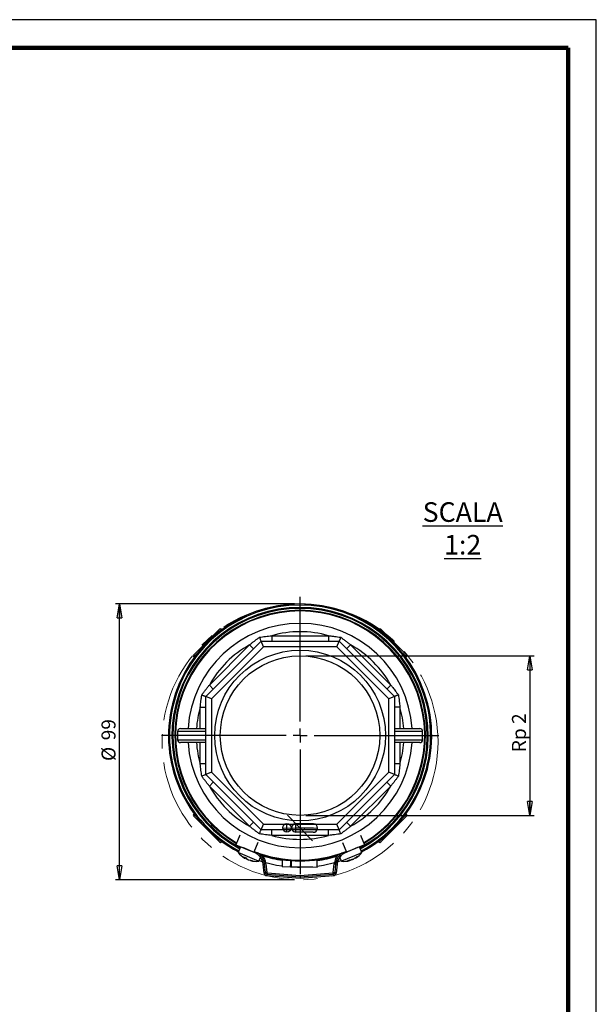
# Model space of a CAD drawing. Units: millimetres. Extents: x -4 to 213, y -356 to 820.
# Drawn here: x 107 to 210, y 121 to 297 of the extents above; entities that cross this region are included whole.
import ezdxf

# ---------------------------------------------------------------- set-up
doc = ezdxf.new("R2010")
doc.units = ezdxf.units.MM
doc.header["$PDSIZE"] = -1
doc.linetypes.add('CENTERX2', pattern=[20.32, 12.7, -2.54, 2.54, -2.54])
doc.layers.add('FORMAT', color=7, linetype='Continuous')
doc.styles.add('SLDTEXTSTYLE0', font='TXT', dxfattribs={"width": 0.605})
doc.dimstyles.new('SLDDIMSTYLE2', dxfattribs={"dimtxt": 2.5, "dimasz": 2.5, "dimexe": 0, "dimexo": 0.0625, "dimtad": 1, "dimdec": 0, "dimlfac": 2, "dimrnd": 1e-09, "dimzin": 12, "dimdsep": 46, "dimtxsty": 'SLDTEXTSTYLE0', "dimblk1": 'CLOSED', "dimblk2": 'CLOSED', "dimsah": 1, "dimcen": 0.09, "dimadec": 0, "dimazin": 3, "dimtfac": 1, "dimtofl": 0, "dimtmove": 0, "dimatfit": 3, "dimldrblk": 'CLOSED', "dimfxl": 0, "dimfrac": 2, "dimtolj": 1, "dimtzin": 12, "dimarcsym": 0})
doc.dimstyles.new('SLDDIMSTYLE3', dxfattribs={"dimtxt": 2.5, "dimasz": 2.5, "dimexe": 0, "dimexo": 0.0625, "dimtad": 1, "dimlfac": 2, "dimrnd": 1e-09, "dimzin": 12, "dimdsep": 46, "dimtxsty": 'SLDTEXTSTYLE0', "dimblk1": 'CLOSED', "dimblk2": 'CLOSED', "dimsah": 1, "dimcen": 0.09, "dimadec": 0, "dimazin": 3, "dimtfac": 1, "dimtofl": 0, "dimtmove": 0, "dimatfit": 3, "dimldrblk": 'CLOSED', "dimfxl": 0, "dimfrac": 2, "dimtolj": 1, "dimtzin": 12, "dimarcsym": 0})

# ---------------------------------------------------------------- blocks, each defined once
blk = doc.blocks.new('_Closed')
at = {"color": 0, "linetype": 'ByBlock', "lineweight": -2}
for p, q in [((-1, 0.166667), (0, 0)), ((-1, 0.166667), (-1, -0.166667)), ((0, 0), (-1, -0.166667)), ((0, 0), (-1, 0))]:
    blk.add_line(p, q, dxfattribs=at)
blk = doc.blocks.new('_D_4')
at = {"layer": 'FORMAT', "color": 7}
for p, q in [((156.11, 192.66), (124.13, 192.66)), ((124.88, 143.41), (124.88, 192.66)), ((156.11, 143.41), (124.13, 143.41))]:
    blk.add_line(p, q, dxfattribs=at)
at = {"layer": 'FORMAT', "color": 7, "xscale": 2.5, "yscale": 2.5}
for p, rotation in [((124.88, 192.66), 90.0000000000004), ((124.88, 143.41), 270.0000000000004)]:
    blk.add_blockref('_Closed', p, dxfattribs=dict(at, rotation=rotation))
at = {"layer": 'FORMAT', "color": 7, "char_height": 2.5, "attachment_point": 1, "rotation": 90, "style": 'SLDTEXTSTYLE0'}
for s, insert in [('99', (121.65, 168.32)), ('%%c', (121.65, 164.62))]:
    blk.add_mtext(s, dxfattribs=dict(at, insert=insert))
blk = doc.blocks.new('_D_5')
at = {"layer": 'FORMAT', "color": 7}
for p, q in [((158.11, 183.41), (198.91, 183.41)), ((198.16, 183.41), (198.16, 154.91)), ((158.11, 154.91), (198.91, 154.91))]:
    blk.add_line(p, q, dxfattribs=at)
at = {"layer": 'FORMAT', "color": 7, "xscale": 2.5, "yscale": 2.5}
for p, rotation in [((198.16, 183.41, 25.43), 90.0000000000004), ((198.16, 154.91, 25.43), 270.0000000000004)]:
    blk.add_blockref('_Closed', p, dxfattribs=dict(at, rotation=rotation))
at = {"layer": 'FORMAT', "color": 7, "insert": (194.94, 166.19), "char_height": 2.5, "attachment_point": 1, "rotation": 90, "style": 'SLDTEXTSTYLE0'}
blk.add_mtext('Rp 2', dxfattribs=at)
blk = doc.blocks.new('SW_CENTERMARKSYMBOL_0')
at = {"layer": 'FORMAT', "color": 0}
for p, q in [((0, 2.5), (0, 24.75)), ((-2.5, 0), (-24.75, 0)), ((0, 0), (-1.25, 0)), ((0, 0), (0, 1.25)), ((0, 0), (0, -1.25)), ((0, 0), (1.25, 0)), ((2.5, 0), (24.75, 0)), ((0, -2.5), (0, -24.75))]:
    blk.add_line(p, q, dxfattribs=at)

msp = doc.modelspace()

# ---------------------------------------------------------------- linework, layer by layer
at = {"color": 7, "linetype": 'Continuous', "lineweight": 25}
for p, q in [((210, 297), (0, 297)), ((210, 0), (210, 297)), ((210, 292.75), (210, 296.25)), ((138.1127, 183.5616), (142.7089, 188.1578)), ((143.1498, 188.0704), (143.0625, 188.1578)), ((171.1508, 188.1578), (171.0634, 188.0704)), ((171.5044, 188.1578), (176.1006, 183.5616)), ((152.0338, 186.9963), (152.0338, 185.9963)), ((152.0338, 186.9963), (162.1795, 186.9963)), ((162.1795, 186.9963), (162.1795, 185.9963)), ((140.2741, 176.1361), (150.1344, 185.9963)), ((140.9101, 178.1863), (148.0842, 185.3604)), ((150.5486, 184.9963), (141.2741, 175.7219)), ((148.0842, 185.3604), (148.7913, 184.6532)), ((150.5486, 184.9963), (150.1344, 185.9963)), ((150.1344, 185.9963), (164.0789, 185.9963)), ((163.6647, 184.9963), (150.5486, 184.9963)), ((163.6647, 184.9963), (164.0789, 185.9963)), ((172.9391, 175.7219), (163.6647, 184.9963)), ((164.0789, 185.9963), (173.9391, 176.1361)), ((166.1291, 185.3604), (165.422, 184.6532)), ((166.1291, 185.3604), (173.3032, 178.1863)), ((138.1127, 183.208), (138.2001, 183.1206)), ((176.0132, 183.1206), (176.1006, 183.208)), ((140.9101, 178.1863), (141.6172, 177.4792)), ((173.3032, 178.1863), (172.596, 177.4792)), ((140.2741, 162.1916), (140.2741, 176.1361)), ((141.2741, 175.7219), (140.2741, 176.1361)), ((173.9391, 176.1361), (172.9391, 175.7219)), ((173.9391, 176.1361), (173.9391, 162.1916)), ((139.2741, 174.2367), (140.2741, 174.2367)), ((139.2741, 170.4138), (139.2741, 174.2367)), ((141.2741, 175.7219), (141.2741, 162.6058)), ((172.9391, 162.6058), (172.9391, 175.7219)), ((174.9391, 174.2367), (173.9391, 174.2367)), ((174.9391, 174.2367), (174.9391, 170.4138)), ((135.2316, 169.9138), (135.2316, 168.4138)), ((135.7316, 170.4138), (140.2741, 170.4138)), ((173.9391, 170.4138), (178.4816, 170.4138)), ((178.9816, 168.4138), (178.9816, 169.9138)), ((140.2741, 167.9138), (135.7316, 167.9138)), ((139.2741, 164.091), (139.2741, 167.9138)), ((178.4816, 167.9138), (173.9391, 167.9138)), ((174.9391, 167.9138), (174.9391, 164.091)), ((140.2741, 164.091), (139.2741, 164.091)), ((174.9391, 164.091), (173.9391, 164.091)), ((141.2741, 162.6058), (140.2741, 162.1916)), ((150.1344, 152.3313), (140.2741, 162.1916)), ((141.2741, 162.6058), (150.5486, 153.3313)), ((163.6647, 153.3313), (172.9391, 162.6058)), ((173.9391, 162.1916), (164.0789, 152.3313)), ((173.9391, 162.1916), (172.9391, 162.6058)), ((140.9101, 160.1414), (141.6172, 160.8485)), ((148.0842, 152.9673), (140.9101, 160.1414)), ((173.3032, 160.1414), (166.1291, 152.9673)), ((173.3032, 160.1414), (172.596, 160.8485)), ((138.2001, 155.207), (138.1127, 155.1197)), ((142.7089, 150.1699), (138.1127, 154.7661)), ((176.1006, 154.7661), (171.5044, 150.1699)), ((176.1006, 155.1197), (176.0132, 155.207)), ((148.0842, 152.9673), (148.7913, 153.6744)), ((150.1344, 152.3313), (150.5486, 153.3313)), ((150.5486, 153.3313), (163.6647, 153.3313)), ((164.0789, 152.3313), (163.6647, 153.3313)), ((166.1291, 152.9673), (165.422, 153.6744)), ((146.3308, 151.4019), (145.6066, 149.6821)), ((164.0789, 152.3313), (150.1344, 152.3313)), ((152.0338, 151.3313), (152.0338, 152.3313)), ((162.1795, 151.3313), (152.0338, 151.3313)), ((162.1795, 151.3313), (162.1795, 152.3313)), ((167.8825, 151.4019), (168.6066, 149.6821)), ((143.0625, 150.1699), (143.1498, 150.2573)), ((145.6066, 149.6821), (148.8324, 148.3239)), ((149.5565, 150.0437), (148.8324, 148.3239)), ((164.6568, 150.0437), (165.3809, 148.3239)), ((168.6066, 149.6821), (165.3809, 148.3239)), ((171.0634, 150.2573), (171.1508, 150.1699)), ((146.4966, 149.3074), (146.0572, 148.2732)), ((149.4015, 146.8522), (146.0572, 148.2732)), ((147.276, 148.9776), (146.8566, 149.1558)), ((149.1818, 148.1679), (147.276, 148.9776)), ((147.4183, 148.9193), (147.4175, 148.9175)), ((148.8324, 148.3239), (148.9981, 148.2542)), ((150.1129, 147.9099), (149.8709, 147.9911)), ((150.0316, 147.8336), (150.2138, 148.0048)), ((163.9995, 148.0048), (164.1816, 147.8336)), ((164.3423, 147.9911), (164.1004, 147.9099)), ((167.8189, 148.1299), (164.4747, 146.7089)), ((167.3566, 149.1558), (165.0315, 148.1679)), ((165.3809, 148.3239), (165.2152, 148.2542)), ((166.7958, 148.9175), (166.795, 148.9193)), ((168.1561, 148.2732), (167.7167, 149.3074)), ((168.1561, 148.2732), (167.8189, 148.1299)), ((147.2302, 147.2695), (147.2942, 147.3828)), ((148.2183, 146.9117), (148.2019, 146.8567)), ((149.7386, 146.7089), (149.4015, 146.8522)), ((149.7386, 146.7089), (150.0442, 147.4281)), ((149.7908, 146.8316), (150.4333, 146.6313)), ((150.7623, 146.243), (150.5137, 146.2164)), ((150.6875, 144.5938), (150.5137, 146.2164)), ((151.0108, 146.2697), (150.7623, 146.243)), ((150.9273, 144.7027), (150.7623, 146.243)), ((151.0108, 146.2697), (151.1759, 144.7294)), ((155.4265, 146.7328), (155.5267, 146.7252)), ((163.0374, 144.7294), (163.2024, 146.2697)), ((163.2024, 146.2697), (163.451, 146.243)), ((163.451, 146.243), (163.286, 144.7027)), ((163.451, 146.243), (163.6996, 146.2164)), ((163.6996, 146.2164), (163.5257, 144.5938)), ((163.78, 146.6313), (164.4225, 146.8316)), ((164.1691, 147.4281), (164.4747, 146.7089)), ((166.0114, 146.8567), (165.9742, 146.9813)), ((166.9548, 147.3196), (166.9831, 147.2695)), ((150.9361, 144.6204), (150.6875, 144.5938)), ((151.1759, 144.7294), (150.9273, 144.7027)), ((150.9273, 144.7027), (150.9361, 144.6204)), ((151.1645, 144.3978), (151.1444, 144.1487)), ((151.2672, 144.6404), (151.2471, 144.3912)), ((155.4214, 145.6823), (153.9215, 145.6991)), ((155.4206, 145.7244), (155.5205, 145.7174)), ((156.2714, 145.6728), (155.5214, 145.6812)), ((159.3962, 145.6378), (156.2714, 145.6728)), ((156.6228, 145.6688), (157.0639, 145.6639)), ((160.1462, 145.6293), (159.3962, 145.6378)), ((162.946, 144.6404), (162.9662, 144.3912)), ((163.0374, 144.7294), (163.286, 144.7027)), ((163.0488, 144.3978), (163.0689, 144.1487)), ((163.2772, 144.6204), (163.286, 144.7027)), ((163.2772, 144.6204), (163.5257, 144.5938))]:
    msp.add_line(p, q, dxfattribs=at)
at = {"color": 7, "linetype": 'Continuous', "lineweight": 140}
for q in [(5, 292), (205, 5)]:
    msp.add_line((205, 292), q, dxfattribs=at)
at = {"color": 8, "linetype": 'Continuous', "lineweight": 25}
for p, q in [((143.0625, 188.1578), (142.3891, 187.4845)), ((171.8242, 187.4845), (171.1508, 188.1578)), ((138.786, 183.8814), (138.1127, 183.208)), ((176.1006, 183.208), (175.4273, 183.8814)), ((140.2741, 169.9138), (135.2316, 169.9138)), ((178.9816, 169.9138), (173.9391, 169.9138)), ((135.2316, 168.4138), (140.2741, 168.4138)), ((173.9391, 168.4138), (178.9816, 168.4138)), ((138.1127, 155.1197), (138.786, 154.4463)), ((175.4273, 154.4463), (176.1006, 155.1197)), ((142.3891, 150.8432), (143.0625, 150.1699)), ((171.1508, 150.1699), (171.8242, 150.8432)), ((147.204, 147.2917), (147.2622, 147.3948)), ((147.4817, 147.1737), (147.5013, 147.2175)), ((148.3054, 146.8967), (148.2861, 146.8319)), ((165.9772, 146.8531), (165.9434, 146.9667)), ((166.2549, 146.9711), (166.237, 147.0157)), ((167.0261, 147.3718), (167.0593, 147.3129))]:
    msp.add_line(p, q, dxfattribs=at)
at = {"color": 7, "linetype": 'CENTERX2'}
for p, q in [((154.8741, 154.9469), (159.3391, 150.3807)), ((154.7415, 151.9403), (154.7583, 153.4402)), ((156.3414, 151.9224), (156.3582, 153.4223)), ((154, 152.6986), (160.2996, 152.6281)), ((159.4746, 152.6373), (156.3498, 152.6723))]:
    msp.add_line(p, q, dxfattribs=at)
at = {"color": 7, "linetype": 'Continuous'}
for p, q in [((159.483, 153.3873), (156.3582, 153.4223)), ((159.4662, 151.8874), (156.3414, 151.9224))]:
    msp.add_line(p, q, dxfattribs=at)
at = {"color": 7, "linetype": 'Continuous', "lineweight": 25, "flags": 128}
for points in [[(150.9814, 146.4761), (152.9074, 146.0421), (153.915, 145.8816)], [(160.1614, 145.8632), (161.3059, 146.0421), (163.2319, 146.4761)], [(151.1645, 144.3978), (151.1749, 144.397), (151.1852, 144.3962), (151.1955, 144.3953), (151.2058, 144.3945), (151.2161, 144.3937), (151.2265, 144.3928), (151.2368, 144.392), (151.2471, 144.3912)], [(162.9662, 144.3912), (162.9765, 144.392), (162.9868, 144.3928), (162.9972, 144.3937), (163.0075, 144.3945), (163.0178, 144.3953), (163.0281, 144.3962), (163.0384, 144.397), (163.0488, 144.3978)]]:
    msp.add_lwpolyline(points, dxfattribs=at)
at = {"color": 7, "linetype": 'Continuous', "lineweight": 25}
for radius in [15.25, 14.25]:
    msp.add_circle((157.1066, 169.1638), radius, dxfattribs=at)
at = {"color": 7, "linetype": 'Continuous'}
msp.add_circle((154.7499, 152.6902), 0.75, dxfattribs=at)
at = {"color": 7, "linetype": 'Continuous', "lineweight": 25}
for centre, radius, start, end in [((157.1066, 169.1638), 23.5, 297.902705, 242.097295), ((157.1066, 169.1638), 23.315, 297.941539, 242.058461), ((157.1066, 169.1638), 22.375, 90, 239.360769), ((157.1066, 169.1638), 22.25, 300.683358, 239.316642), ((157.1066, 169.1638), 22.375, 300.639231, 90), ((157.1066, 169.1638), 20.04, 3.57616, 176.42384), ((142.8857, 187.981), 0.25, 45, 135), ((171.3276, 187.981), 0.25, 45, 135), ((157.1066, 169.1638), 18.54, 74.1205, 105.8795), ((157.1066, 169.1638), 18.54, 119.1205, 150.8795), ((157.1066, 169.1638), 18.54, 29.1205, 60.8795), ((138.2895, 183.3848), 0.25, 135, 225), ((175.9238, 183.3848), 0.25, 315, 45), ((157.1066, 169.1638), 18.54, 164.1205, 176.134083), ((157.1066, 169.1638), 18.54, 3.865917, 15.8795), ((135.7316, 169.9138), 0.5, 90, 180), ((178.4816, 169.9138), 0.5, 0, 90), ((135.7316, 168.4138), 0.5, 180, 270), ((157.1066, 169.1638), 20.04, 183.57616, 270), ((157.1066, 169.1638), 18.54, 183.865917, 195.8795), ((157.1066, 169.1638), 20.04, 270, 356.42384), ((157.1066, 169.1638), 18.54, 344.1205, 356.134083), ((178.4816, 168.4138), 0.5, 270, 0), ((157.1066, 169.1638), 18.54, 209.1205, 240.8795), ((157.1066, 169.1638), 18.54, 299.1205, 330.8795), ((138.2895, 154.9429), 0.25, 135, 225), ((175.9238, 154.9429), 0.25, 315, 45), ((157.1066, 169.1638), 18.54, 254.1205, 285.8795), ((142.8857, 150.3467), 0.25, 225, 315), ((171.3276, 150.3467), 0.25, 225, 315), ((149.3644, 150.9424), 4.25, 218.906951, 239.344135), ((157.1066, 169.1638), 22.25, 248.35408, 270), ((148.0279, 145.9501), 2.5, 36.727121, 67.166346), ((148.0279, 145.9501), 2.75, 43.228361, 56.061016), ((148.0279, 145.9501), 2.75, 6.115504, 43.228361), ((148.0279, 145.9501), 3, 6.115504, 43.228361), ((157.1066, 169.1638), 22.375, 252.471107, 287.528893), ((157.1066, 169.1638), 22.25, 270, 291.64592), ((166.1854, 145.9501), 3, 136.771639, 173.884496), ((166.1854, 145.9501), 2.75, 136.771639, 173.884496), ((166.1854, 145.9501), 2.5, 112.833654, 143.272879), ((166.1854, 145.9501), 2.75, 123.938984, 136.771639), ((164.8489, 150.9424), 4.25, 300.596458, 321.093049), ((148.394, 150.3605), 3.1744, 243.383047, 250.575828), ((147.9067, 148.2303), 1.1725, 217.127356, 233.180044), ((149.1732, 150.0051), 3.2982, 234.511979, 239.145603), ((148.789, 148.787), 2.03, 224.392221, 236.481749), ((148.8312, 150.1929), 3.3379, 254.841771, 264.400658), ((149.3644, 150.9424), 4.25, 254.555333, 275.051925), ((148.8879, 149.2413), 2.4835, 255.974336, 267.147624), ((149.2522, 148.2687), 1.5847, 241.888316, 252.070559), ((148.0279, 145.9501), 2.5, 6.115504, 36.727121), ((157.1899, 169.1636), 22.5, 252.627662, 261.664562), ((157.1899, 169.1636), 22.5, 277.598822, 286.808869), ((166.1854, 145.9501), 2.5, 143.272879, 173.884496), ((164.8489, 150.9424), 4.25, 264.948075, 285.38526), ((164.5942, 149.84), 3.1744, 289.424172, 296.616952), ((165.7893, 148.0105), 1.1725, 263.16848, 279.221168), ((165.3909, 150.1541), 3.2982, 280.553103, 285.186727), ((166.001, 149.032), 2.03, 270.433345, 282.522873), ((165.0183, 150.0383), 3.3379, 300.882895, 310.441782), ((165.7427, 149.4186), 2.4835, 302.015461, 313.188748), ((166.6957, 149.0057), 1.5847, 287.929441, 298.111684), ((151.1847, 144.647), 0.5, 186.115504, 265.373638), ((151.2753, 144.74), 0.35, 186.115504, 265.377858), ((151.1847, 144.647), 0.25, 186.115504, 265.373638), ((151.2753, 144.74), 0.1, 186.115504, 265.377858), ((241.8789, 1265.4189), 1124.6855, 265.3778579, 265.6772777), ((241.8789, 1265.4189), 1124.4355, 265.3778579, 265.6763147), ((72.3344, 1265.4189), 1124.4355, 274.3236853, 274.6221421), ((72.3344, 1265.4189), 1124.6855, 274.3227223, 274.6221421), ((162.938, 144.74), 0.1, 274.622142, 353.884496), ((162.938, 144.74), 0.35, 274.622142, 353.884496), ((163.0286, 144.647), 0.25, 274.626362, 353.884496), ((163.0286, 144.647), 0.5, 274.626362, 353.884496), ((241.8789, 1265.4189), 1124.9355, 265.3736379, 265.6782401), ((72.3344, 1265.4189), 1124.9355, 274.3217599, 274.6263621)]:
    msp.add_arc(centre, radius, start, end, dxfattribs=at)
at = {"color": 8, "linetype": 'Continuous', "lineweight": 25}
for radius, start, end in [(22.8882, 298.033528, 241.966472), (22.7114, 298.072648, 241.927352)]:
    msp.add_arc((157.1066, 169.1638), radius, start, end, dxfattribs=at)
at = {"color": 7, "linetype": 'Continuous'}
for centre, start, end in [((156.3498, 152.6723), 89.358084, 269.358084), ((159.4746, 152.6373), 269.358084, 89.358084)]:
    msp.add_arc(centre, 0.75, start, end, dxfattribs=at)
at = {"color": 7, "linetype": 'Continuous', "lineweight": 25}
for points, knots in [([(148.0842, 185.3604), (148.2284, 185.4756), (148.5167, 185.7061), (148.9538, 186.0464), (149.3937, 186.3833), (149.6891, 186.6043), (149.8368, 186.7148)], [0, 0, 0, 0, 0.24975907, 0.49958927, 0.74971535, 1, 1, 1, 1]), ([(149.8368, 186.7148), (150.2016, 186.7668), (150.9319, 186.8708), (151.6663, 186.9545), (152.0338, 186.9963)], [0, 0, 0, 0, 0.49947536, 1, 1, 1, 1]), ([(149.8368, 186.7148), (149.8374, 186.7134), (149.8792, 186.6125), (149.9597, 186.4181), (150.0552, 186.1876), (150.1213, 186.0279), (150.13, 186.0069), (150.1344, 185.9963)], [0, 0, 0, 0, 0.00373341, 0.2557252, 0.51282389, 0.75615214, 1, 1, 1, 1]), ([(162.1795, 186.9963), (162.317, 186.9811), (162.5693, 186.9532), (163.019, 186.8993), (163.5214, 186.8351), (164.0016, 186.7692), (164.2838, 186.7283), (164.3765, 186.7148)], [0, 0, 0, 0, 0.18732062, 0.34347588, 0.61301343, 0.87291886, 1, 1, 1, 1]), ([(164.3765, 186.7148), (164.3759, 186.7134), (164.3651, 186.6873), (164.3443, 186.637), (164.3146, 186.5655), (164.2858, 186.4958), (164.258, 186.4287), (164.2315, 186.3648), (164.2064, 186.3042), (164.1828, 186.2473), (164.1616, 186.196), (164.1367, 186.1359), (164.1162, 186.0863), (164.1003, 186.0481), (164.0878, 186.0179), (164.08, 185.9991), (164.0792, 185.997), (164.0789, 185.9963)], [0, 0, 0, 0, 0.00371982, 0.06589596, 0.12837695, 0.19181746, 0.25559259, 0.31893464, 0.38262969, 0.4474652, 0.51271048, 0.57287135, 0.6941952, 0.75601995, 0.81622707, 0.9378288, 1, 1, 1, 1]), ([(164.3765, 186.7148), (164.5239, 186.6046), (164.8187, 186.384), (165.2583, 186.0473), (165.6957, 185.7068), (165.9846, 185.4758), (166.1291, 185.3604)], [0, 0, 0, 0, 0.24965215, 0.49948708, 0.74970317, 1, 1, 1, 1]), ([(139.5557, 176.4337), (139.6659, 176.5811), (139.8313, 176.8022), (140.0548, 177.0955), (140.2798, 177.3883), (140.5637, 177.7529), (140.7947, 178.0418), (140.9101, 178.1863)], [0, 0, 0, 0, 0.24967405, 0.37456135, 0.49948921, 0.74970423, 1, 1, 1, 1]), ([(173.3032, 178.1863), (173.4184, 178.0421), (173.6201, 177.7898), (173.9042, 177.4261), (174.1295, 177.1335), (174.3813, 176.803), (174.5471, 176.5814), (174.6576, 176.4337)], [0, 0, 0, 0, 0.2497578, 0.43718071, 0.62464388, 0.74971663, 1, 1, 1, 1]), ([(139.2741, 174.2367), (139.3052, 174.5118), (139.357, 174.9705), (139.428, 175.5197), (139.4776, 175.8856), (139.5159, 176.1599), (139.5424, 176.3424), (139.5557, 176.4337)], [0, 0, 0, 0, 0.3746621, 0.62463669, 0.74970964, 0.87484206, 1, 1, 1, 1]), ([(139.5557, 176.4337), (139.5571, 176.4331), (139.6079, 176.412), (139.7068, 176.3711), (139.8435, 176.3145), (139.969, 176.2625), (140.0756, 176.2183), (140.1622, 176.1825), (140.2249, 176.1565), (140.2662, 176.1394), (140.2715, 176.1372), (140.2741, 176.1361)], [0, 0, 0, 0, 0.00372191, 0.12837307, 0.25557655, 0.3825966, 0.51264765, 0.63279728, 0.7559968, 0.8761964, 1, 1, 1, 1]), ([(174.6576, 176.4337), (174.6562, 176.4331), (174.6301, 176.4223), (174.5798, 176.4015), (174.5083, 176.3718), (174.4386, 176.343), (174.3715, 176.3152), (174.3076, 176.2887), (174.247, 176.2636), (174.1901, 176.24), (174.1225, 176.2121), (174.0654, 176.1884), (174.0196, 176.1694), (173.9814, 176.1536), (173.9551, 176.1427), (173.9412, 176.1369), (173.9398, 176.1364), (173.9391, 176.1361)], [0, 0, 0, 0, 0.00371977, 0.06589518, 0.12837541, 0.19181517, 0.25558954, 0.31893082, 0.38262512, 0.44745985, 0.51270436, 0.63326222, 0.69419272, 0.75601673, 0.87671174, 0.93782954, 1, 1, 1, 1]), ([(174.6576, 176.4337), (174.6839, 176.2515), (174.7364, 175.887), (174.7971, 175.4297), (174.8433, 175.0632), (174.888, 174.6962), (174.9187, 174.4205), (174.9391, 174.2367)], [0, 0, 0, 0, 0.2496744, 0.49956609, 0.62458889, 0.74970388, 1, 1, 1, 1]), ([(139.5557, 161.894), (139.5037, 162.2588), (139.3997, 162.9891), (139.316, 163.7235), (139.2741, 164.091)], [0, 0, 0, 0, 0.49947536, 1, 1, 1, 1]), ([(174.9391, 164.091), (174.8973, 163.7241), (174.8137, 162.9898), (174.7097, 162.2595), (174.6576, 161.894)], [0, 0, 0, 0, 0.4996011, 1, 1, 1, 1]), ([(140.2741, 162.1916), (140.2636, 162.1872), (140.2426, 162.1785), (140.0829, 162.1124), (139.8524, 162.0169), (139.658, 161.9364), (139.5571, 161.8946), (139.5557, 161.894)], [0, 0, 0, 0, 0.24384786, 0.48717611, 0.7442748, 0.99626659, 1, 1, 1, 1]), ([(140.9101, 160.1414), (140.7949, 160.2856), (140.5644, 160.5739), (140.2241, 161.011), (139.8872, 161.4509), (139.6662, 161.7462), (139.5557, 161.894)], [0, 0, 0, 0, 0.24975907, 0.49958927, 0.74971535, 1, 1, 1, 1]), ([(174.6576, 161.894), (174.5474, 161.7466), (174.3268, 161.4518), (173.9901, 161.0122), (173.6496, 160.5748), (173.4186, 160.2859), (173.3032, 160.1414)], [0, 0, 0, 0, 0.24965215, 0.49948708, 0.74970317, 1, 1, 1, 1]), ([(174.6576, 161.894), (174.6562, 161.8946), (174.5553, 161.9364), (174.3609, 162.0169), (174.1304, 162.1124), (173.9707, 162.1785), (173.9497, 162.1872), (173.9391, 162.1916)], [0, 0, 0, 0, 0.00373341, 0.2557252, 0.51282389, 0.75615214, 1, 1, 1, 1]), ([(149.8368, 151.6129), (149.6894, 151.7231), (149.3946, 151.9437), (148.955, 152.2804), (148.5176, 152.6209), (148.2287, 152.8518), (148.0842, 152.9673)], [0, 0, 0, 0, 0.24965215, 0.49948708, 0.74970317, 1, 1, 1, 1]), ([(149.8368, 151.6129), (149.8374, 151.6143), (149.8792, 151.7152), (149.9597, 151.9096), (150.0552, 152.1401), (150.1213, 152.2998), (150.13, 152.3208), (150.1344, 152.3313)], [0, 0, 0, 0, 0.00373341, 0.2557252, 0.51282389, 0.75615214, 1, 1, 1, 1]), ([(152.0338, 151.3313), (151.6669, 151.3731), (150.9326, 151.4568), (150.2023, 151.5608), (149.8368, 151.6129)], [0, 0, 0, 0, 0.4996011, 1, 1, 1, 1]), ([(164.3765, 151.6129), (164.2854, 151.5996), (164.0122, 151.56), (163.5554, 151.4972), (163.0976, 151.4383), (162.639, 151.3825), (162.3633, 151.3518), (162.1795, 151.3313)], [0, 0, 0, 0, 0.12485346, 0.3746611, 0.62458968, 0.74970441, 1, 1, 1, 1]), ([(164.3765, 151.6129), (164.3759, 151.6143), (164.3549, 151.6651), (164.3139, 151.764), (164.2573, 151.9007), (164.2053, 152.0262), (164.1611, 152.1328), (164.1253, 152.2194), (164.0993, 152.2821), (164.0822, 152.3234), (164.08, 152.3287), (164.0789, 152.3313)], [0, 0, 0, 0, 0.00372191, 0.12837307, 0.25557655, 0.3825966, 0.51264765, 0.63279728, 0.7559968, 0.8761964, 1, 1, 1, 1]), ([(166.1291, 152.9673), (165.9849, 152.8521), (165.6966, 152.6216), (165.2595, 152.2813), (164.8196, 151.9444), (164.5242, 151.7234), (164.3765, 151.6129)], [0, 0, 0, 0, 0.24975907, 0.49958927, 0.74971535, 1, 1, 1, 1]), ([(150.0316, 147.4451), (150.0316, 147.4477), (150.0316, 147.4528), (150.0316, 147.4945), (150.0316, 147.575), (150.0316, 147.6952), (150.0316, 147.7896), (150.0316, 147.8336)], [0, 0, 0, 0, 0.12232793, 0.2436844, 0.43762736, 0.73808167, 1, 1, 1, 1]), ([(164.1816, 147.8336), (164.1816, 147.7723), (164.1816, 147.6682), (164.1816, 147.5492), (164.1816, 147.4831), (164.1816, 147.4504), (164.1816, 147.4467), (164.1816, 147.4451)], [0, 0, 0, 0, 0.36412089, 0.61815674, 0.78089629, 0.90276624, 1, 1, 1, 1]), ([(147.154, 147.3129), (147.1583, 147.3102), (147.1671, 147.3047), (147.1791, 147.2974), (147.1902, 147.2907), (147.2, 147.2848), (147.2085, 147.2799), (147.2156, 147.2759), (147.2215, 147.2727), (147.2259, 147.2706), (147.2288, 147.2694), (147.2303, 147.2692), (147.2303, 147.27), (147.2288, 147.2718), (147.2259, 147.2745), (147.2215, 147.2782), (147.2157, 147.2828), (147.2097, 147.2874), (147.2054, 147.2906), (147.204, 147.2917)], [0, 0, 0, 0, 0.05951918, 0.11945063, 0.18068361, 0.24236689, 0.30188628, 0.36181967, 0.42305956, 0.4847512, 0.5442005, 0.60406284, 0.66522758, 0.72684215, 0.78628443, 0.8461387, 0.90729104, 0.96889131, 1, 1, 1, 1]), ([(147.7172, 147.0658), (147.7148, 147.0666), (147.7068, 147.0692), (147.6925, 147.0742), (147.6745, 147.0809), (147.6557, 147.0883), (147.6367, 147.0961), (147.6176, 147.1043), (147.5985, 147.1128), (147.5793, 147.1217), (147.5604, 147.1309), (147.542, 147.1402), (147.5241, 147.1496), (147.5066, 147.1592), (147.4925, 147.1672), (147.4844, 147.172), (147.4817, 147.1737)], [0, 0, 0, 0, 0.03397957, 0.1098698, 0.1862879, 0.26437184, 0.34303179, 0.41883265, 0.49516016, 0.57314827, 0.65170997, 0.72750187, 0.80381908, 0.8817914, 0.96033486, 1, 1, 1, 1]), ([(147.668, 147.0945), (147.6719, 147.092), (147.6798, 147.0869), (147.6933, 147.0789), (147.708, 147.0706), (147.7238, 147.0623), (147.7404, 147.0539), (147.7578, 147.0455), (147.7761, 147.0371), (147.7949, 147.0288), (147.8141, 147.0208), (147.8334, 147.013), (147.8532, 147.0054), (147.873, 146.9981), (147.8924, 146.9913), (147.9116, 146.985), (147.9306, 146.979), (147.9462, 146.9744), (147.9553, 146.972), (147.9584, 146.9711)], [0, 0, 0, 0, 0.05951918, 0.11945063, 0.18068361, 0.24236689, 0.30188628, 0.36181967, 0.42305956, 0.4847512, 0.5442005, 0.60406284, 0.66522758, 0.72684215, 0.78628443, 0.8461387, 0.90729104, 0.96889131, 1, 1, 1, 1]), ([(148.2861, 146.8319), (148.2811, 146.8331), (148.2711, 146.8356), (148.2575, 146.8392), (148.2449, 146.8425), (148.2339, 146.8455), (148.2245, 146.8482), (148.2166, 146.8506), (148.2103, 146.8526), (148.2057, 146.8543), (148.2029, 146.8556), (148.2017, 146.8564), (148.202, 146.8566), (148.2021, 146.8566)], [0, 0, 0, 0, 0.09571488, 0.19209276, 0.29056367, 0.38975872, 0.48547395, 0.58185495, 0.68033697, 0.77954545, 0.87514798, 0.97141471, 1, 1, 1, 1]), ([(153.9373, 147.1015), (153.9361, 146.9994), (153.9309, 146.5331), (153.9256, 146.0649), (153.9215, 145.6991)], [0, 0, 0, 0, 0.21890094, 1, 1, 1, 1]), ([(155.4214, 145.6823), (155.4245, 145.9583), (155.4291, 146.3643), (155.4337, 146.7725), (155.4351, 146.9031)], [0, 0, 0, 0, 0.67996854, 1, 1, 1, 1]), ([(155.535, 146.8899), (155.5341, 146.8079), (155.5295, 146.4047), (155.525, 146.002), (155.5214, 145.6812)], [0, 0, 0, 0, 0.20341508, 1, 1, 1, 1]), ([(160.1462, 145.6293), (160.1497, 145.9502), (160.1549, 146.4085), (160.16, 146.8673), (160.1616, 147.0048)], [0, 0, 0, 0, 0.70029594, 1, 1, 1, 1]), ([(165.9272, 146.8319), (165.9322, 146.8331), (165.9422, 146.8356), (165.9558, 146.8392), (165.9683, 146.8425), (165.9794, 146.8455), (165.9888, 146.8482), (165.9967, 146.8506), (166.003, 146.8526), (166.0076, 146.8543), (166.0105, 146.8556), (166.0116, 146.8565), (166.0111, 146.8571), (166.0088, 146.8573), (166.0048, 146.857), (165.9991, 146.8564), (165.9917, 146.8554), (165.9842, 146.8543), (165.979, 146.8534), (165.9772, 146.8531)], [0, 0, 0, 0, 0.05951918, 0.11945063, 0.18068361, 0.24236689, 0.30188628, 0.36181967, 0.42305956, 0.4847512, 0.5442005, 0.60406284, 0.66522758, 0.72684215, 0.78628443, 0.8461387, 0.90729104, 0.96889131, 1, 1, 1, 1]), ([(166.4961, 147.0658), (166.4938, 147.0646), (166.4864, 147.0607), (166.4728, 147.0539), (166.4555, 147.0455), (166.4372, 147.0371), (166.4183, 147.0288), (166.3992, 147.0208), (166.3798, 147.013), (166.3601, 147.0054), (166.3403, 146.9981), (166.3209, 146.9913), (166.3017, 146.985), (166.2827, 146.979), (166.2671, 146.9744), (166.258, 146.972), (166.2549, 146.9711)], [0, 0, 0, 0, 0.03397957, 0.1098698, 0.1862879, 0.26437184, 0.34303179, 0.41883265, 0.49516016, 0.57314827, 0.65170997, 0.72750187, 0.80381908, 0.8817914, 0.96033486, 1, 1, 1, 1]), ([(166.4412, 147.0503), (166.4458, 147.0513), (166.4549, 147.0535), (166.47, 147.0576), (166.4862, 147.0625), (166.5032, 147.0681), (166.5207, 147.0742), (166.5388, 147.0809), (166.5576, 147.0883), (166.5766, 147.0961), (166.5957, 147.1043), (166.6148, 147.1128), (166.634, 147.1217), (166.6529, 147.1309), (166.6713, 147.1402), (166.6892, 147.1496), (166.7067, 147.1592), (166.7208, 147.1672), (166.7289, 147.172), (166.7316, 147.1737)], [0, 0, 0, 0, 0.05951918, 0.11945063, 0.18068361, 0.24236689, 0.30188628, 0.36181967, 0.42305956, 0.4847512, 0.5442005, 0.60406284, 0.66522758, 0.72684215, 0.78628443, 0.8461387, 0.90729104, 0.96889131, 1, 1, 1, 1]), ([(167.0593, 147.3129), (167.0549, 147.3102), (167.0462, 147.3047), (167.0342, 147.2974), (167.0231, 147.2907), (167.0133, 147.2848), (167.0048, 147.2799), (166.9977, 147.2759), (166.9918, 147.2728), (166.9874, 147.2706), (166.9845, 147.2695), (166.9831, 147.2692), (166.9832, 147.2696), (166.9832, 147.2696)], [0, 0, 0, 0, 0.09571488, 0.19209276, 0.29056367, 0.38975872, 0.48547395, 0.58185495, 0.68033697, 0.77954545, 0.87514798, 0.97141471, 1, 1, 1, 1]), ([(157.1066, 144.1836), (157.1066, 144.1808), (157.1066, 144.1753), (157.1066, 144.1322), (157.1066, 144.0689), (157.1066, 144.0001), (157.1066, 143.9535), (157.1066, 143.9348), (157.1066, 143.9328)], [0, 0, 0, 0, 0.213913718, 0.427817934, 0.641996608, 0.856754765, 0.98527073, 1, 1, 1, 1]), ([(157.1066, 143.9328), (157.1066, 143.9309), (157.1066, 143.9122), (157.1066, 143.8656), (157.1066, 143.7968), (157.1066, 143.7335), (157.1066, 143.6904), (157.1066, 143.6849), (157.1066, 143.6821)], [0, 0, 0, 0, 0.01472928, 0.14324444, 0.35800229, 0.57218112, 0.78608582, 1, 1, 1, 1])]:
    msp.add_open_spline(points, degree=3, knots=knots, dxfattribs=at)
at = {"color": 7, "linetype": 'Continuous'}
msp.add_point((157.9122, 152.6548), dxfattribs=at)
at = {"layer": 'FORMAT', "color": 7, "linetype": 'CENTERX2', "lineweight": 18}
msp.add_circle((157.1066, 168.0364), 24.6274, dxfattribs=at)
at = {"layer": 'FORMAT', "color": 7, "lineweight": 18}
msp.add_point((157.1066, 192.6638), dxfattribs=at)

# ---------------------------------------------------------------- block references
at = {"layer": 'FORMAT', "color": 7}
msp.add_blockref('SW_CENTERMARKSYMBOL_0', (157.1066, 169.1638), dxfattribs=at)

# ---------------------------------------------------------------- texts
at = {"layer": 'FORMAT', "insert": (186.1405, 210.8276), "char_height": 3.5, "attachment_point": 2, "style": 'SLDTEXTSTYLE0'}
msp.add_mtext('\\LSCALA 1:2', dxfattribs=at)

# ---------------------------------------------------------------- dimensions: what is measured, and where the dimension line sits
at = {"layer": 'FORMAT', "color": 7}
for base, p1, p2, text, dimstyle, picture, middle in [((124.8759, 192.6638), (157.1066, 143.409), (157.1066, 192.6638), '%%c<>', 'SLDDIMSTYLE2', '_D_4', (124.8759, 168.0364)), ((198.1639, 154.9138), (157.1066, 183.4138), (157.1066, 154.9138), 'Rp 2', 'SLDDIMSTYLE3', '_D_5', (198.1639, 169.1638))]:
    dim = msp.add_linear_dim(base=base, p1=p1, p2=p2, angle=90, text=text, dimstyle=dimstyle, dxfattribs=at)
    dim.commit()
    dim.dimension.update_dxf_attribs({"geometry": picture, "text_midpoint": middle, "dimtype": 160})

doc.saveas('drawing.dxf')
